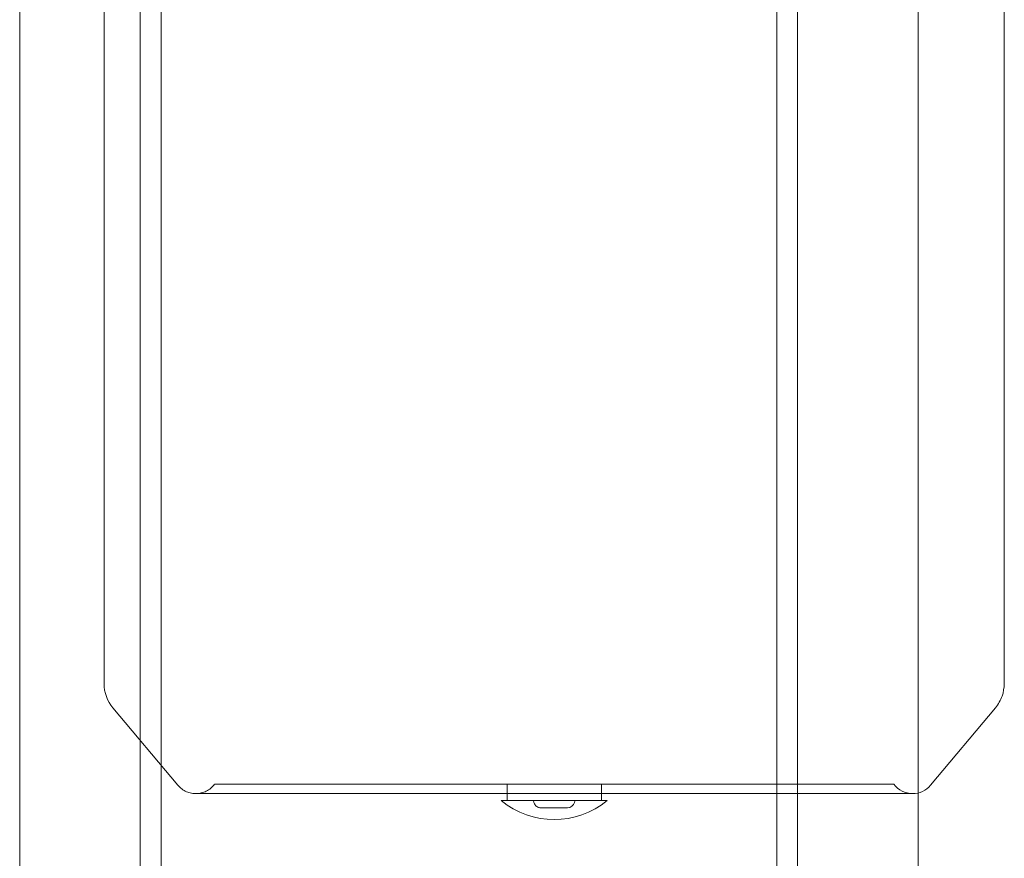
# Model space of a CAD drawing. Units: inches. Extents: x 0.3 to 10.6, y 0.2 to 8.2.
# Drawn here: x 7 to 7.4, y 4.3 to 4.6 of the extents above; entities that cross this region are included whole.
import ezdxf

# ---------------------------------------------------------------- set-up
doc = ezdxf.new("R2010")
doc.units = ezdxf.units.IN
doc.header["$MEASUREMENT"] = 0

msp = doc.modelspace()

# ---------------------------------------------------------------- linework, layer by layer
at = {"lineweight": 0}
for p, q in [((7.05056294543553, 3.784776109560431), (7.05056294543553, 5.95352610956043)), ((7.30756294543553, 5.95352610956043), (7.307562945435529, 3.784776109560447)), ((7.316312945435531, 5.95352610956043), (7.316312945435529, 3.784776109560447)), ((7.36656294543553, 5.864463609560569), (7.36656294543553, 3.784776109560447)), ((6.991562945435529, 5.745332067786409), (6.991562945435529, 3.78477610956043)), ((7.04181294543553, 3.78477610956043), (7.04181294543553, 5.633213609560427)), ((7.194998176608397, 4.301447074125987), (7.194998176608401, 4.297510074861576)), ((7.194998176608397, 4.301447074125987), (7.194998176608401, 4.297510074861576)), ((7.21468321597849, 4.301447074127232), (7.356415499442989, 4.301447074127218)), ((7.234368255348562, 4.297510066253225), (7.234368255348562, 4.301447074127218)), ((7.234368255348562, 4.297510066253225), (7.234368255348562, 4.301447074127218)), ((7.206018011670126, 4.294557310347699), (7.206222786337749, 4.293793080884015)), ((7.206018011670126, 4.294557310347699), (7.206222786337749, 4.293793080884015)), ((7.22314364561923, 4.293793080884029), (7.223296917259066, 4.294365098431297)), ((7.22314364561923, 4.293793080884029), (7.223296917259066, 4.294365098431297))]:
    msp.add_line(p, q, dxfattribs=at)
at = {"lineweight": 15}
for p, q in [((7.026789515190991, 4.65774628672568), (7.026789515190956, 4.343401306638629)), ((7.026789515190991, 4.65774628672568), (7.026789515190956, 4.343401306638629)), ((7.402576916765744, 4.343401306638587), (7.402576916765779, 4.657746286725638)), ((7.402576916765744, 4.343401306638587), (7.402576916765779, 4.657746286725638)), ((7.030473854669535, 4.333278667116016), (7.057537109254882, 4.301025936236617)), ((7.030473854669535, 4.333278667116016), (7.057537109254882, 4.301025936236617)), ((7.371829322702084, 4.301025936236575), (7.398892577287416, 4.33327866711596)), ((7.371829322702084, 4.301025936236575), (7.398892577287416, 4.33327866711596)), ((7.194998176608401, 4.297510074861576), (7.194998176608405, 4.294557310348902)), ((7.194998176608401, 4.297510074861576), (7.194998176608405, 4.294557310348902)), ((7.214683215978351, 4.297510066253253), (7.364289515190953, 4.297510066253198)), ((7.234368255348562, 4.294557310347713), (7.234368255348562, 4.297510066253225)), ((7.234368255348562, 4.294557310347713), (7.234368255348562, 4.297510066253225)), ((7.223296917259066, 4.294365098431297), (7.223348420286833, 4.294557310347686)), ((7.223296917259066, 4.294365098431297), (7.223348420286833, 4.294557310347686))]:
    msp.add_line(p, q, dxfattribs=at)
for centre, radius, start, end in [((7.042537546687028, 4.343401306638643), 0.01574803149607273, 180.0000000000525, 220.0000000001361), ((7.364289515190953, 4.307352585938214), 0.009842519685080283, 270.0000000000008, 320.0000000002037), ((7.214683215978567, 4.321762649914325), 0.03507935531470562, 230.8537483388707, 309.146251661024)]:
    msp.add_arc(centre, radius, start, end, dxfattribs=at)
at = {"lineweight": 0}
for centre, radius, start, end in [((7.364289515190953, 4.307352585938214), 0.009842519685016704, 216.8698976459544, 270.0000000000008), ((7.220291502431277, 4.294557310347699), 0.002952755905527244, 270.0000000000008, 344.999999973513)]:
    msp.add_arc(centre, radius, start, end, dxfattribs=at)
at = {"lineweight": 15}
for points, knots in [([(7.398892577287445, 4.333278667116589), (7.399989389212008, 4.334868324098454), (7.402100488601651, 4.337928031792176), (7.40242230066947, 4.341625054824749), (7.402576916765758, 4.343401306638587)], [0, 0, 0, 0, 0.5195453752414106, 1, 1, 1, 1]), ([(7.398892577287445, 4.333278667116589), (7.399989389212008, 4.334868324098454), (7.402100488601651, 4.337928031792176), (7.40242230066947, 4.341625054824749), (7.402576916765758, 4.343401306638587)], [0, 0, 0, 0, 0.5195453752414106, 1, 1, 1, 1]), ([(7.057537109254874, 4.301025936236631), (7.058074035651278, 4.300467513600994), (7.059138747125477, 4.299360175627674), (7.061133602878204, 4.298254028447783), (7.063215459630507, 4.297589030261042), (7.06462589794062, 4.29753764498031), (7.065308254054051, 4.297512785289393)], [0, 0, 0, 0, 0.2626883193689853, 0.5209042983243043, 0.768218234989662, 1, 1, 1, 1]), ([(7.057537109254874, 4.301025936236631), (7.058074035651278, 4.300467513600994), (7.059138747125477, 4.299360175627674), (7.061133602878204, 4.298254028447783), (7.063215459630507, 4.297589030261042), (7.06462589794062, 4.29753764498031), (7.065308254054051, 4.297512785289393)], [0, 0, 0, 0, 0.2626883193689853, 0.5209042983243043, 0.768218234989662, 1, 1, 1, 1]), ([(7.065335783167793, 4.297512753750987), (7.065519926386735, 4.297512346488814), (7.065882895177829, 4.297511543725292), (7.068898039198597, 4.29751085808008), (7.073245629274327, 4.297510432464484), (7.078269739108192, 4.297510227358865), (7.08329570388339, 4.29751013228334), (7.087901739700017, 4.297510092750955), (7.092312464502782, 4.297510077489165), (7.096587467150424, 4.297510074279828), (7.101601984600731, 4.297510075182948), (7.108172090004201, 4.297510074812601), (7.117021289661819, 4.297510074942935), (7.128027730298396, 4.297510074892373), (7.139652868864386, 4.297510074898965), (7.151325304808657, 4.297510074889338), (7.162485753436016, 4.297510074883166), (7.174554197876612, 4.297510074875282), (7.187404629474567, 4.297510074866885), (7.200869031358869, 4.29751007485765), (7.210045544446998, 4.297510074850892), (7.214683215978486, 4.297510074847477)], [0, 0, 0, 0, 0.0744381566358831, 0.1467267047940659, 0.2136774612963612, 0.2743724894290862, 0.3179503075909656, 0.3568045106164794, 0.3907432072969837, 0.4196351318245858, 0.4486172007354969, 0.4922834590348286, 0.5441452981032802, 0.6039934859582387, 0.6714247696866276, 0.7202977354874952, 0.7720009762943072, 0.8262173871842003, 0.8825753990224443, 0.9406553748880284, 1, 1, 1, 1]), ([(7.065335783167793, 4.297512753750987), (7.065519926386735, 4.297512346488814), (7.065882895177829, 4.297511543725292), (7.068898039198597, 4.29751085808008), (7.073245629274327, 4.297510432464484), (7.078269739108192, 4.297510227358865), (7.08329570388339, 4.29751013228334), (7.087901739700017, 4.297510092750955), (7.092312464502782, 4.297510077489165), (7.096587467150424, 4.297510074279828), (7.101601984600731, 4.297510075182948), (7.108172090004201, 4.297510074812601), (7.117021289661819, 4.297510074942935), (7.128027730298396, 4.297510074892373), (7.139652868864386, 4.297510074898965), (7.151325304808657, 4.297510074889338), (7.162485753436016, 4.297510074883166), (7.174554197876612, 4.297510074875282), (7.187404629474567, 4.297510074866885), (7.200869031358869, 4.29751007485765), (7.210045544446998, 4.297510074850892), (7.214683215978486, 4.297510074847477)], [0, 0, 0, 0, 0.0744381566358831, 0.1467267047940659, 0.2136774612963612, 0.2743724894290862, 0.3179503075909656, 0.3568045106164794, 0.3907432072969837, 0.4196351318245858, 0.4486172007354969, 0.4922834590348286, 0.5441452981032802, 0.6039934859582387, 0.6714247696866276, 0.7202977354874952, 0.7720009762943072, 0.8262173871842003, 0.8825753990224443, 0.9406553748880284, 1, 1, 1, 1]), ([(7.192537546687143, 4.294557310347713), (7.192716372869919, 4.294557310347713), (7.193074025235471, 4.294557310347712), (7.196038238832729, 4.29455731034754), (7.200899802016575, 4.294557310348548), (7.20760309709231, 4.294557310347455), (7.215093809239658, 4.294557310347828), (7.222538717921092, 4.294557310347599), (7.229106839734506, 4.294557310347803), (7.234012874029859, 4.294557310347724), (7.236496682538192, 4.294557310347677), (7.236738017388098, 4.294557310347653), (7.236828885269804, 4.294557310347644)], [0, 0, 0, 0, 0.09189208085817664, 0.1837841617163263, 0.2911258167571421, 0.3984674718005773, 0.5058091268432687, 0.6131507818858114, 0.7204924369267318, 0.82783409197015, 0.9351757470136933, 1, 1, 1, 1]), ([(7.192537546687143, 4.294557310347713), (7.192716372869919, 4.294557310347713), (7.193074025235471, 4.294557310347712), (7.196038238832729, 4.29455731034754), (7.200899802016575, 4.294557310348548), (7.20760309709231, 4.294557310347455), (7.215093809239658, 4.294557310347828), (7.222538717921092, 4.294557310347599), (7.229106839734506, 4.294557310347803), (7.234012874029859, 4.294557310347724), (7.236496682538192, 4.294557310347677), (7.236738017388098, 4.294557310347653), (7.236828885269804, 4.294557310347644)], [0, 0, 0, 0, 0.09189208085817664, 0.1837841617163263, 0.2911258167571421, 0.3984674718005773, 0.5058091268432687, 0.6131507818858114, 0.7204924369267318, 0.82783409197015, 0.9351757470136933, 1, 1, 1, 1]), ([(7.223307116624936, 4.294557310347699), (7.223245371866875, 4.294557310347703), (7.223115551144997, 4.294557310347709), (7.221734906555489, 4.294557310347655), (7.219602792477407, 4.294557310347779), (7.217114683487453, 4.294557310347686), (7.215413086463641, 4.294557310347695), (7.21468321597848, 4.294557310347699)], [0, 0, 0, 0, 0.1947139373792647, 0.4093935210747065, 0.62407310476924, 0.8387526884638965, 1, 1, 1, 1]), ([(7.223307116624936, 4.294557310347699), (7.223245371866875, 4.294557310347703), (7.223115551144997, 4.294557310347709), (7.221734906555489, 4.294557310347655), (7.219602792477407, 4.294557310347779), (7.217114683487453, 4.294557310347686), (7.215413086463641, 4.294557310347695), (7.21468321597848, 4.294557310347699)], [0, 0, 0, 0, 0.1947139373792647, 0.4093935210747065, 0.62407310476924, 0.8387526884638965, 1, 1, 1, 1])]:
    msp.add_open_spline(points, degree=3, knots=knots, dxfattribs=at)
at = {"lineweight": 0}
for points, knots in [([(7.072950932513917, 4.30144707412726), (7.072445231873663, 4.300860131778712), (7.071439296180822, 4.299692590725674), (7.069494780398554, 4.298473174660153), (7.06742619874855, 4.297691955190376), (7.065999737701316, 4.297571282122172), (7.065308254054051, 4.297512785289406)], [0, 0, 0, 0, 0.2605048840015406, 0.5181942440190421, 0.7664424121043647, 1, 1, 1, 1]), ([(7.072950932513917, 4.30144707412726), (7.072445231873663, 4.300860131778712), (7.071439296180822, 4.299692590725674), (7.069494780398554, 4.298473174660153), (7.06742619874855, 4.297691955190376), (7.065999737701316, 4.297571282122172), (7.065308254054051, 4.297512785289406)], [0, 0, 0, 0, 0.2605048840015406, 0.5181942440190421, 0.7664424121043647, 1, 1, 1, 1]), ([(7.073063799834527, 4.301447074127204), (7.07303326468589, 4.301447074127195), (7.072914211894555, 4.301447074127157), (7.07374552188844, 4.3014470741271), (7.075560624019051, 4.301447074128161), (7.078430784108138, 4.30144707412701), (7.082220435291199, 4.301447074127363), (7.086998028016833, 4.301447074127179), (7.092682046503485, 4.301447074127394), (7.099221128605576, 4.301447074127061), (7.106531626920103, 4.30144707412734), (7.114688785049402, 4.301447074127223), (7.123543694166381, 4.301447074127242), (7.133021177794404, 4.301447074127285), (7.143023568138593, 4.301447074127259), (7.153645160099316, 4.301447074127324), (7.164893301697355, 4.301447074127254), (7.176697232413567, 4.301447074127297), (7.189025627561528, 4.301447074127029), (7.201731120290331, 4.301447074128089), (7.210353866099243, 4.3014470741275), (7.214683215978483, 4.301447074127204)], [0, 0, 0, 0, 0.01855245798619437, 0.07233375332789985, 0.1269971225776521, 0.1799911256930389, 0.2333566280435841, 0.2871137703429428, 0.3417771395926887, 0.394771142707967, 0.4481366450586083, 0.5018937873580352, 0.5565571566078369, 0.6094914115713813, 0.6627959003416454, 0.7166738017177335, 0.7713371709674743, 0.8273545782387821, 0.8838114024876761, 0.9416634675593463, 1, 1, 1, 1]), ([(7.073063799834527, 4.301447074127204), (7.07303326468589, 4.301447074127195), (7.072914211894555, 4.301447074127157), (7.07374552188844, 4.3014470741271), (7.075560624019051, 4.301447074128161), (7.078430784108138, 4.30144707412701), (7.082220435291199, 4.301447074127363), (7.086998028016833, 4.301447074127179), (7.092682046503485, 4.301447074127394), (7.099221128605576, 4.301447074127061), (7.106531626920103, 4.30144707412734), (7.114688785049402, 4.301447074127223), (7.123543694166381, 4.301447074127242), (7.133021177794404, 4.301447074127285), (7.143023568138593, 4.301447074127259), (7.153645160099316, 4.301447074127324), (7.164893301697355, 4.301447074127254), (7.176697232413567, 4.301447074127297), (7.189025627561528, 4.301447074127029), (7.201731120290331, 4.301447074128089), (7.210353866099243, 4.3014470741275), (7.214683215978483, 4.301447074127204)], [0, 0, 0, 0, 0.01855245798619437, 0.07233375332789985, 0.1269971225776521, 0.1799911256930389, 0.2333566280435841, 0.2871137703429428, 0.3417771395926887, 0.394771142707967, 0.4481366450586083, 0.5018937873580352, 0.5565571566078369, 0.6094914115713813, 0.6627959003416454, 0.7166738017177335, 0.7713371709674743, 0.8273545782387821, 0.8838114024876761, 0.9416634675593463, 1, 1, 1, 1]), ([(7.195249965092088, 4.301447074127246), (7.195181500455289, 4.30144707412725), (7.194913611861884, 4.301447074127267), (7.196743370562112, 4.301447074126952), (7.200549164333131, 4.301447074128141), (7.206093982562839, 4.30144707412698), (7.211098922471026, 4.301447074127249), (7.213992740985885, 4.301447074127235), (7.214683215978476, 4.301447074127232)], [0, 0, 0, 0, 0.07372450050741519, 0.2884694006110457, 0.5032143007148432, 0.7179592008186195, 0.9327041009223017, 1, 1, 1, 1]), ([(7.195249965092088, 4.301447074127246), (7.195181500455289, 4.30144707412725), (7.194913611861884, 4.301447074127267), (7.196743370562112, 4.301447074126952), (7.200549164333131, 4.301447074128141), (7.206093982562839, 4.30144707412698), (7.211098922471026, 4.301447074127249), (7.213992740985885, 4.301447074127235), (7.214683215978476, 4.301447074127232)], [0, 0, 0, 0, 0.07372450050741519, 0.2884694006110457, 0.5032143007148432, 0.7179592008186195, 0.9327041009223017, 1, 1, 1, 1]), ([(7.206222786337857, 4.293793080883008), (7.206355490522425, 4.293448422514885), (7.206569784404037, 4.292891859963548), (7.207178127165423, 4.29225471179401), (7.207772409620277, 4.291876807134572), (7.208435524670005, 4.291646196212522), (7.208852954709663, 4.291619010735746), (7.20907492952566, 4.291604554442159)], [0, 0, 0, 0, 0.2841624414957459, 0.4588722864725691, 0.6755965252183124, 0.8274934844581024, 1, 1, 1, 1]), ([(7.206222786337857, 4.293793080883008), (7.206355490522425, 4.293448422514885), (7.206569784404037, 4.292891859963548), (7.207178127165423, 4.29225471179401), (7.207772409620277, 4.291876807134572), (7.208435524670005, 4.291646196212522), (7.208852954709663, 4.291619010735746), (7.20907492952566, 4.291604554442159)], [0, 0, 0, 0, 0.2841624414957459, 0.4588722864725691, 0.6755965252183124, 0.8274934844581024, 1, 1, 1, 1]), ([(7.21468321597849, 4.291604554442173), (7.213977714177113, 4.291604554442173), (7.212892428392061, 4.291604554442173), (7.211586729108916, 4.291604554442173), (7.210688243898455, 4.291604554442173), (7.209964428533525, 4.291604554442173), (7.209265088686108, 4.291604554442173), (7.209149844960224, 4.291604554442173), (7.209074929525665, 4.291604554442173)], [0, 0, 0, 0, 0.2394568443945274, 0.3683606602383188, 0.5000000000001226, 0.6316393397619263, 0.7605431556055473, 1, 1, 1, 1]), ([(7.21468321597849, 4.291604554442173), (7.213977714177113, 4.291604554442173), (7.212892428392061, 4.291604554442173), (7.211586729108916, 4.291604554442173), (7.210688243898455, 4.291604554442173), (7.209964428533525, 4.291604554442173), (7.209265088686108, 4.291604554442173), (7.209149844960224, 4.291604554442173), (7.209074929525665, 4.291604554442173)], [0, 0, 0, 0, 0.2394568443945274, 0.3683606602383188, 0.5000000000001226, 0.6316393397619263, 0.7605431556055473, 1, 1, 1, 1]), ([(7.220291502431294, 4.291604554442173), (7.220216586996732, 4.291604554442173), (7.220101343270843, 4.291604554442173), (7.219402003423438, 4.291604554442174), (7.218678188058507, 4.291604554442173), (7.217779702848045, 4.291604554442173), (7.216474003564916, 4.291604554442173), (7.215388717779867, 4.291604554442173), (7.21468321597849, 4.291604554442173)], [0, 0, 0, 0, 0.2394568443947315, 0.3683606602383064, 0.5000000000004375, 0.6316393397623175, 0.7605431556057346, 1, 1, 1, 1]), ([(7.220291502431294, 4.291604554442173), (7.220216586996732, 4.291604554442173), (7.220101343270843, 4.291604554442173), (7.219402003423438, 4.291604554442174), (7.218678188058507, 4.291604554442173), (7.217779702848045, 4.291604554442173), (7.216474003564916, 4.291604554442173), (7.215388717779867, 4.291604554442173), (7.21468321597849, 4.291604554442173)], [0, 0, 0, 0, 0.2394568443947315, 0.3683606602383064, 0.5000000000004375, 0.6316393397623175, 0.7605431556057346, 1, 1, 1, 1])]:
    msp.add_open_spline(points, degree=3, knots=knots, dxfattribs=at)

doc.saveas('drawing.dxf')
